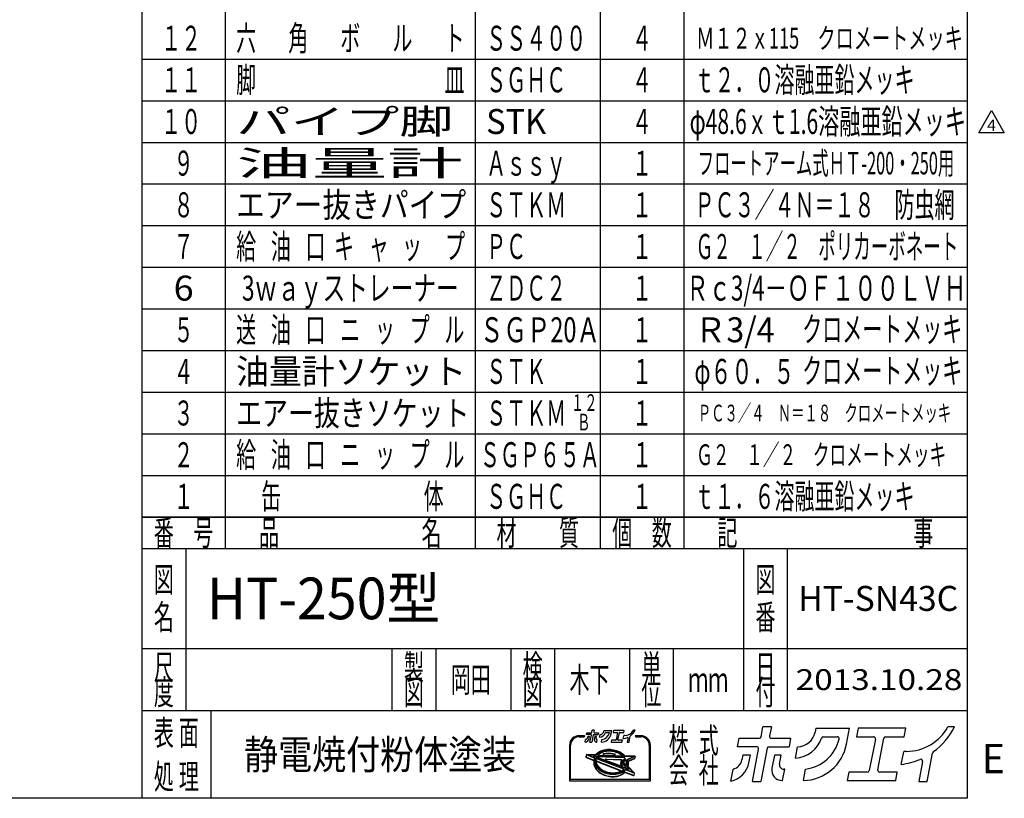
# Model space of a CAD drawing. Units: millimetres. Extents: x -3880 to 4033, y -2800 to 2778.
# Drawn here: x 1670 to 4033, y -2800 to -931 of the extents above; entities that cross this region are included whole.
import ezdxf
from ezdxf.enums import TextEntityAlignment as Align

# ---------------------------------------------------------------- set-up
doc = ezdxf.new("R2010")
doc.units = ezdxf.units.MM
doc.header["$LTSCALE"] = 5
doc.layers.add('ZUWAKU', color=7, linetype='Continuous')
doc.styles.add('dcStyle0', font='txt.shx', dxfattribs={"width": 0.666667, "bigfont": 'bigfont'})

# ---------------------------------------------------------------- blocks, each defined once
blk = doc.blocks.new('DC_GROUP_HT-250型_28')
at = {"layer": 'ZUWAKU', "color": 190, "linetype": 'Continuous', "lineweight": 25}
for p, q in [((3971.4, -1201.8), (4002.1, -1148.6)), ((4002.1, -1148.6), (4032.8, -1201.8)), ((4032.8, -1201.8), (3971.4, -1201.8))]:
    blk.add_line(p, q, dxfattribs=at)
at = {"layer": 'ZUWAKU', "color": 190, "style": 'dcStyle0', "width": 0.933333}
blk.add_text('4', height=26.7, dxfattribs=at).set_placement((3991.4, -1197.4), (4012.8, -1197.4), align=Align.FIT)

msp = doc.modelspace()

# ---------------------------------------------------------------- linework, layer by layer
at = {"layer": 'ZUWAKU', "color": 5, "linetype": 'Continuous', "lineweight": 25}
for p, q in [((3943.33, 2778.33), (3943.33, -2800)), ((3943.33, -2800), (-3880, -2800))]:
    msp.add_line(p, q, dxfattribs=at)
at = {"layer": 'ZUWAKU', "color": 4, "linetype": 'Continuous', "lineweight": 25}
for p, q in [((1963.33, -325), (1963.33, -2125)), ((2163.33, -325), (2163.33, -2200)), ((2763.33, -325), (2763.33, -2200)), ((3063.33, -325), (3063.33, -2200)), ((3263.33, -325), (3263.33, -2200)), ((1963.33, -1025), (3943.33, -1025)), ((1963.33, -1125), (3943.33, -1125)), ((1963.33, -1125), (3943.33, -1125)), ((1963.33, -1225), (3943.33, -1225)), ((1963.33, -1325), (3943.33, -1325)), ((1963.33, -1425), (3943.33, -1425)), ((1963.33, -1525), (3943.33, -1525)), ((1963.33, -1625), (3943.33, -1625)), ((1963.33, -1725), (3943.33, -1725)), ((1963.33, -1825), (3943.33, -1825)), ((1963.33, -1925), (3943.33, -1925)), ((1963.33, -2025), (3943.33, -2025)), ((1963.33, -2125), (3943.33, -2125)), ((2068.33, -2200), (2068.33, -2590)), ((3407.08, -2200), (3407.08, -2590)), ((3512.08, -2200), (3512.08, -2590)), ((1963.33, -2440), (3943.33, -2440)), ((2563.33, -2440), (2563.33, -2590)), ((2668.33, -2440), (2668.33, -2590)), ((2848.33, -2440), (2848.33, -2590)), ((2953.33, -2440), (2953.33, -2800)), ((3133.33, -2440), (3133.33, -2590)), ((3238.33, -2440), (3238.33, -2590)), ((3943.33, -2590), (1963.33, -2590)), ((2128.33, -2590), (2128.33, -2800)), ((3024.6, -2649.63), (3012.24, -2649.63)), ((3012.24, -2652.23), (3024.6, -2652.23)), ((3160.62, -2649.63), (3148.26, -2649.63)), ((3148.26, -2652.23), (3160.62, -2652.23)), ((2989.46, -2672.41), (2989.46, -2757.66)), ((2992.06, -2755.06), (2992.06, -2672.41)), ((3052.98, -2694.76), (3054.5, -2693.03)), ((3054.5, -2693.03), (3056.62, -2691.08)), ((3057.45, -2692.08), (3055.44, -2693.94)), ((3056.62, -2691.08), (3058.98, -2689.31)), ((3059.71, -2690.38), (3057.45, -2692.08)), ((3059.49, -2693.42), (3057.6, -2695.16)), ((3058.98, -2689.31), (3061.56, -2687.72)), ((3061.6, -2691.83), (3059.49, -2693.42)), ((3062.19, -2688.86), (3059.71, -2690.38)), ((3061.56, -2687.72), (3064.34, -2686.32)), ((3063.92, -2690.4), (3061.6, -2691.83)), ((3064.87, -2687.51), (3062.19, -2688.86)), ((3066.43, -2689.14), (3063.92, -2690.4)), ((3064.34, -2686.32), (3067.3, -2685.13)), ((3067.74, -2686.35), (3064.87, -2687.51)), ((3069.12, -2688.06), (3066.43, -2689.14)), ((3067.3, -2685.13), (3070.43, -2684.14)), ((3070.77, -2685.4), (3067.74, -2686.35)), ((3071.95, -2687.16), (3069.12, -2688.06)), ((3070.43, -2684.14), (3073.69, -2683.37)), ((3073.94, -2684.65), (3070.77, -2685.4)), ((3073.67, -2692.85), (3071.77, -2693.3)), ((3074.92, -2686.46), (3071.95, -2687.16)), ((3076.75, -2692.35), (3073.67, -2692.85)), ((3073.69, -2683.37), (3077.06, -2682.83)), ((3077.23, -2684.12), (3073.94, -2684.65)), ((3077.99, -2685.97), (3074.92, -2686.46)), ((3079.9, -2692.06), (3076.75, -2692.35)), ((3077.06, -2682.83), (3080.52, -2682.5)), ((3080.6, -2683.8), (3077.23, -2684.12)), ((3081.15, -2685.67), (3077.99, -2685.97)), ((3083.12, -2691.97), (3079.9, -2692.06)), ((3080.52, -2682.5), (3084.05, -2682.41)), ((3084.04, -2683.71), (3080.6, -2683.8)), ((3084.36, -2685.58), (3081.15, -2685.67)), ((3086.37, -2692.09), (3083.12, -2691.97)), ((3087.52, -2683.84), (3084.04, -2683.71)), ((3084.05, -2682.41), (3087.6, -2682.54)), ((3087.61, -2685.7), (3084.36, -2685.58)), ((3089.63, -2692.42), (3086.37, -2692.09)), ((3091, -2684.18), (3087.52, -2683.84)), ((3087.6, -2682.54), (3091.17, -2682.89)), ((3090.88, -2686.03), (3087.61, -2685.7)), ((3092.88, -2692.94), (3089.63, -2692.42)), ((3094.13, -2686.56), (3090.88, -2686.03)), ((3094.48, -2684.75), (3091, -2684.18)), ((3091.17, -2682.89), (3094.73, -2683.47)), ((3096.09, -2693.67), (3092.88, -2692.94)), ((3097.34, -2687.28), (3094.13, -2686.56)), ((3097.91, -2685.53), (3094.48, -2684.75)), ((3094.73, -2683.47), (3098.23, -2684.27)), ((3097.76, -2694.16), (3096.09, -2693.67)), ((3100.48, -2688.2), (3097.34, -2687.28)), ((3101.27, -2686.51), (3097.91, -2685.53)), ((3098.23, -2684.27), (3101.68, -2685.27)), ((3103.54, -2689.31), (3100.48, -2688.2)), ((3104.54, -2687.7), (3101.27, -2686.51)), ((3101.68, -2685.27), (3105.02, -2686.49)), ((3106.49, -2690.6), (3103.54, -2689.31)), ((3107.7, -2689.07), (3104.54, -2687.7)), ((3105.02, -2686.49), (3108.25, -2687.89)), ((3109.31, -2692.05), (3106.49, -2690.6)), ((3110.71, -2690.63), (3107.7, -2689.07)), ((3108.25, -2687.89), (3111.34, -2689.49)), ((3111.97, -2693.67), (3109.31, -2692.05)), ((3113.55, -2692.35), (3110.71, -2690.63)), ((3111.34, -2689.49), (3114.27, -2691.26)), ((3114.46, -2695.42), (3111.97, -2693.67)), ((3116.21, -2694.23), (3113.55, -2692.35)), ((3114.27, -2691.26), (3117, -2693.19)), ((3117, -2693.19), (3119.53, -2695.28)), ((3180.8, -2672.41), (3180.8, -2755.06)), ((3183.4, -2757.66), (3183.4, -2672.41)), ((3029.75, -2695.56), (3028.79, -2700.51)), ((3029.6, -2701.98), (3047.59, -2708.88)), ((3031.08, -2694.51), (3051.96, -2695.2)), ((3050, -2702.84), (3034.65, -2696.94)), ((3034.85, -2695.94), (3053.25, -2696.55)), ((3050.93, -2700.41), (3047.14, -2698.95)), ((3047.14, -2698.95), (3051.63, -2699.1)), ((3047.86, -2713.92), (3047.84, -2716.43)), ((3047.84, -2716.43), (3048.12, -2718.96)), ((3048.18, -2711.45), (3047.86, -2713.92)), ((3048.18, -2711.45), (3048.4, -2710.34)), ((3049.1, -2707.53), (3049.08, -2710.04)), ((3049.08, -2710.04), (3049.36, -2712.57)), ((3049.42, -2705.06), (3049.1, -2707.53)), ((3049.36, -2712.57), (3049.95, -2715.1)), ((3050, -2702.84), (3049.42, -2705.06)), ((3049.95, -2715.1), (3050.83, -2717.61)), ((3050.97, -2700.31), (3050.93, -2700.41)), ((3051.63, -2699.1), (3050.97, -2700.31)), ((3051.68, -2707.86), (3051.66, -2710.21)), ((3051.66, -2710.21), (3051.92, -2712.58)), ((3051.98, -2705.55), (3051.68, -2707.86)), ((3051.92, -2712.58), (3052.47, -2714.95)), ((3052.44, -2703.77), (3051.98, -2705.55)), ((3120.77, -2730), (3052.44, -2703.77)), ((3052.47, -2714.95), (3053.3, -2717.3)), ((3053.67, -2695.94), (3053.25, -2696.55)), ((3053.3, -2717.3), (3054.4, -2719.62)), ((3053.43, -2701.11), (3053.34, -2701.33)), ((3122.53, -2727.89), (3053.34, -2701.33)), ((3054.47, -2699.19), (3053.43, -2701.11)), ((3053.43, -2713.3), (3053.72, -2714.59)), ((3055.44, -2693.94), (3053.67, -2695.94)), ((3053.72, -2714.59), (3054.5, -2716.81)), ((3054.47, -2699.19), (3120.66, -2701.39)), ((3054.5, -2716.81), (3055.55, -2719)), ((3055.16, -2711.79), (3110.46, -2733.01)), ((3057.6, -2695.16), (3056.29, -2696.65)), ((3056.29, -2696.65), (3118.19, -2698.7)), ((3072.03, -2695.87), (3097.35, -2696.71)), ((3115.33, -2723.73), (3076.67, -2708.89)), ((3077.18, -2706.38), (3112.83, -2707.56)), ((3112.83, -2711.59), (3111.88, -2716.44)), ((3116.75, -2697.31), (3114.46, -2695.42)), ((3114.82, -2714.18), (3124.75, -2724.11)), ((3123.78, -2706.16), (3115.56, -2709.98)), ((3118.66, -2696.25), (3116.21, -2694.23)), ((3124.88, -2708.52), (3116.66, -2712.34)), ((3116.66, -2712.34), (3125.71, -2721.39)), ((3118.19, -2698.7), (3116.75, -2697.31)), ((3120.89, -2698.4), (3118.66, -2696.25)), ((3119.53, -2695.28), (3121.5, -2697.17)), ((3122.31, -2703.63), (3120.66, -2701.39)), ((3121.25, -2698.8), (3120.89, -2698.4)), ((3121.25, -2698.8), (3141.99, -2699.49)), ((3123.67, -2705.89), (3122.31, -2703.63)), ((3122.36, -2697.54), (3145.54, -2698.31)), ((3123.79, -2706.14), (3123.67, -2705.89)), ((3125.59, -2710.56), (3124.88, -2708.52)), ((3126.14, -2712.93), (3125.59, -2710.56)), ((3126.41, -2715.3), (3126.14, -2712.93)), ((3126.39, -2717.65), (3126.41, -2715.3)), ((3142.19, -2700.48), (3127.05, -2707.51)), ((3127.23, -2707.9), (3127.05, -2707.51)), ((3128.11, -2710.41), (3127.23, -2707.9)), ((3128.7, -2712.94), (3128.11, -2710.41)), ((3128.98, -2715.47), (3128.7, -2712.94)), ((3128.96, -2717.98), (3128.98, -2715.47)), ((3130.01, -2712.93), (3130.29, -2715.41)), ((3130.29, -2715.41), (3130.27, -2718.07)), ((3145.25, -2704.88), (3130.75, -2711.61)), ((3146.77, -2699.86), (3145.98, -2703.95)), ((3048.12, -2718.96), (3048.71, -2721.49)), ((3048.71, -2721.49), (3049.59, -2724)), ((3049.59, -2724), (3050.77, -2726.48)), ((3050.77, -2726.48), (3052.22, -2728.9)), ((3050.83, -2717.61), (3052.01, -2720.09)), ((3052.01, -2720.09), (3053.46, -2722.51)), ((3052.22, -2728.9), (3053.95, -2731.25)), ((3053.46, -2722.51), (3055.19, -2724.86)), ((3053.95, -2731.25), (3055.93, -2733.5)), ((3054.4, -2719.62), (3055.76, -2721.88)), ((3055.19, -2724.86), (3057.18, -2727.12)), ((3055.55, -2719), (3056.84, -2721.16)), ((3055.76, -2721.88), (3057.37, -2724.08)), ((3055.93, -2733.5), (3058.16, -2735.65)), ((3056.84, -2721.16), (3058.39, -2723.26)), ((3057.18, -2727.12), (3059.4, -2729.26)), ((3057.37, -2724.08), (3059.23, -2726.19)), ((3058.16, -2735.65), (3060.61, -2737.67)), ((3058.39, -2723.26), (3060.17, -2725.29)), ((3059.23, -2726.19), (3061.31, -2728.2)), ((3059.4, -2729.26), (3061.85, -2731.28)), ((3060.17, -2725.29), (3062.18, -2727.22)), ((3060.61, -2737.67), (3063.27, -2739.55)), ((3061.31, -2728.2), (3063.61, -2730.09)), ((3061.85, -2731.28), (3064.51, -2733.16)), ((3062.18, -2727.22), (3064.4, -2729.05)), ((3063.27, -2739.55), (3066.12, -2741.27)), ((3063.61, -2730.09), (3066.1, -2731.84)), ((3064.4, -2729.05), (3066.81, -2730.76)), ((3064.51, -2733.16), (3067.36, -2734.89)), ((3066.1, -2731.84), (3068.76, -2733.46)), ((3066.81, -2730.76), (3069.39, -2732.32)), ((3067.36, -2734.89), (3070.37, -2736.44)), ((3068.76, -2733.46), (3071.57, -2734.91)), ((3069.39, -2732.32), (3072.13, -2733.74)), ((3070.37, -2736.44), (3073.52, -2737.82)), ((3071.57, -2734.91), (3074.52, -2736.2)), ((3072.13, -2733.74), (3075.01, -2734.99)), ((3073.52, -2737.82), (3076.79, -2739)), ((3074.52, -2736.2), (3077.58, -2737.31)), ((3075.01, -2734.99), (3077.99, -2736.07)), ((3076.79, -2739), (3080.16, -2739.99)), ((3077.58, -2737.31), (3080.73, -2738.23)), ((3077.99, -2736.07), (3081.06, -2736.97)), ((3080.16, -2739.99), (3083.59, -2740.76)), ((3080.73, -2738.23), (3083.94, -2738.96)), ((3081.06, -2736.97), (3084.19, -2737.68)), ((3083.59, -2740.76), (3087.06, -2741.33)), ((3083.94, -2738.96), (3087.19, -2739.48)), ((3084.19, -2737.68), (3087.36, -2738.19)), ((3087.19, -2739.48), (3090.45, -2739.81)), ((3087.36, -2738.19), (3090.54, -2738.51)), ((3090.45, -2739.81), (3093.7, -2739.93)), ((3090.54, -2738.51), (3093.71, -2738.63)), ((3093.7, -2739.93), (3096.92, -2739.84)), ((3093.71, -2738.63), (3096.84, -2738.54)), ((3096.84, -2738.54), (3099.91, -2738.25)), ((3096.92, -2739.84), (3100.08, -2739.55)), ((3099.91, -2738.25), (3102.89, -2737.77)), ((3100.08, -2739.55), (3103.15, -2739.05)), ((3100.84, -2741.39), (3104.12, -2740.86)), ((3102.89, -2737.77), (3105.77, -2737.09)), ((3103.15, -2739.05), (3106.11, -2738.35)), ((3104.12, -2740.86), (3107.29, -2740.11)), ((3105.77, -2737.09), (3108.51, -2736.23)), ((3106.11, -2738.35), (3108.95, -2737.46)), ((3107.29, -2740.11), (3110.32, -2739.16)), ((3110.48, -2735.44), (3108.51, -2736.23)), ((3108.95, -2737.46), (3111.63, -2736.38)), ((3110.32, -2739.16), (3113.19, -2738)), ((3111.63, -2736.38), (3114.14, -2735.11)), ((3112.96, -2719.95), (3115.89, -2722.88)), ((3113.19, -2738), (3115.87, -2736.66)), ((3114.14, -2735.11), (3116.46, -2733.68)), ((3115.87, -2736.66), (3118.36, -2735.13)), ((3116.46, -2733.68), (3118.57, -2732.09)), ((3117.11, -2741.52), (3119.37, -2739.82)), ((3118.36, -2735.13), (3120.61, -2733.43)), ((3118.57, -2732.09), (3120.46, -2730.36)), ((3119.37, -2739.82), (3121.37, -2737.98)), ((3120.46, -2730.36), (3120.77, -2730)), ((3120.61, -2733.43), (3122.63, -2731.57)), ((3122.53, -2727.89), (3123.5, -2726.49)), ((3122.63, -2731.57), (3123.19, -2730.93)), ((3122.72, -2737.72), (3142.53, -2745.32)), ((3140.48, -2737.57), (3123.19, -2730.93)), ((3123.5, -2726.49), (3124.64, -2724.4)), ((3124.64, -2724.4), (3124.75, -2724.11)), ((3124.92, -2728.81), (3125.88, -2727.44)), ((3129.98, -2730.75), (3124.92, -2728.81)), ((3125.71, -2721.39), (3126.09, -2719.96)), ((3125.88, -2727.44), (3126.65, -2726.01)), ((3126.09, -2719.96), (3126.39, -2717.65)), ((3126.65, -2726.01), (3130.54, -2729.9)), ((3127.78, -2723.46), (3128.02, -2722.87)), ((3127.78, -2723.46), (3141.04, -2736.71)), ((3128.02, -2722.87), (3128.64, -2720.45)), ((3128.64, -2720.45), (3128.96, -2717.98)), ((3129.93, -2720.62), (3129.55, -2722.58)), ((3129.91, -2723.75), (3144.8, -2738.64)), ((3130.27, -2718.07), (3129.93, -2720.62)), ((3144.27, -2744.36), (3145.16, -2739.81)), ((2989.46, -2757.66), (3183.4, -2757.66)), ((3180.8, -2755.06), (2992.06, -2755.06)), ((3066.12, -2741.27), (3069.13, -2742.83)), ((3069.13, -2742.83), (3072.28, -2744.2)), ((3072.28, -2744.2), (3075.55, -2745.39)), ((3075.55, -2745.39), (3078.92, -2746.37)), ((3078.92, -2746.37), (3082.35, -2747.15)), ((3082.35, -2747.15), (3085.82, -2747.72)), ((3085.82, -2747.72), (3089.31, -2748.06)), ((3087.06, -2741.33), (3090.55, -2741.67)), ((3089.31, -2748.06), (3092.78, -2748.19)), ((3090.55, -2741.67), (3094.03, -2741.8)), ((3092.78, -2748.19), (3096.22, -2748.1)), ((3094.03, -2741.8), (3097.46, -2741.71)), ((3096.22, -2748.1), (3099.6, -2747.78)), ((3097.46, -2741.71), (3100.84, -2741.39)), ((3099.6, -2747.78), (3102.88, -2747.25)), ((3102.88, -2747.25), (3106.05, -2746.5)), ((3106.05, -2746.5), (3109.08, -2745.55)), ((3109.08, -2745.55), (3111.95, -2744.39)), ((3111.95, -2744.39), (3114.63, -2743.05)), ((3114.63, -2743.05), (3117.11, -2741.52))]:
    msp.add_line(p, q, dxfattribs=at)
at = {"layer": 'ZUWAKU', "color": 3, "linetype": 'Continuous', "lineweight": 25}
for p, q in [((1963.33, -2125), (1963.33, -2800)), ((3943.33, -2125), (1963.33, -2125)), ((1963.33, -2200), (3943.33, -2200))]:
    msp.add_line(p, q, dxfattribs=at)
at = {"layer": 'ZUWAKU', "color": 7, "linetype": 'Continuous', "lineweight": 25}
for p, q in [((3030.45, -2646.96), (3031.33, -2642.46)), ((3031.33, -2642.46), (3042.03, -2642.46)), ((3043.07, -2641.6), (3044.11, -2636.26)), ((3048.59, -2636.26), (3044.11, -2636.26)), ((3048.59, -2636.26), (3047.63, -2641.2)), ((3048.66, -2642.46), (3058.96, -2642.46)), ((3058.96, -2642.46), (3058.08, -2646.96)), ((3072.47, -2637.08), (3072.07, -2639.13)), ((3072.47, -2637.08), (3090.59, -2637.08)), ((3076.53, -2641.59), (3083.95, -2641.59)), ((3088.93, -2645.6), (3090.59, -2637.08)), ((3095.2, -2637.08), (3094.33, -2641.59)), ((3094.33, -2641.59), (3103.38, -2641.59)), ((3120.76, -2637.08), (3095.2, -2637.08)), ((3104.42, -2642.84), (3101.13, -2659.79)), ((3105.68, -2659.39), (3108.98, -2642.44)), ((3110.01, -2641.59), (3119.89, -2641.59)), ((3119.89, -2641.59), (3120.76, -2637.08)), ((3146.88, -2636.26), (3143.47, -2636.26)), ((3026.85, -2665.5), (3028.09, -2659.14)), ((3040.75, -2646.96), (3030.45, -2646.96)), ((3033.28, -2651.55), (3032.8, -2654.03)), ((3037.35, -2651.55), (3033.28, -2651.55)), ((3036.56, -2655.6), (3037.35, -2651.55)), ((3038.41, -2665.56), (3041.78, -2648.22)), ((3038.41, -2665.56), (3042.89, -2665.56)), ((3046.34, -2647.81), (3042.89, -2665.56)), ((3047.38, -2646.96), (3058.08, -2646.96)), ((3050.23, -2651.55), (3048.87, -2658.53)), ((3053.88, -2651.55), (3050.23, -2651.55)), ((3052.97, -2656.26), (3053.88, -2651.55)), ((3054.33, -2665.15), (3054.55, -2665.15)), ((3054.55, -2665.15), (3055.74, -2658.99)), ((3055.74, -2658.99), (3055.22, -2658.99)), ((3061.5, -2653.13), (3062.69, -2647)), ((3065.78, -2665.14), (3066.98, -2658.97)), ((3090.21, -2660.65), (3089.34, -2665.15)), ((3089.34, -2665.15), (3115.31, -2665.15)), ((3100.09, -2660.65), (3090.21, -2660.65)), ((3116.18, -2660.65), (3106.72, -2660.65)), ((3115.31, -2665.15), (3116.18, -2660.65)), ((3118.31, -2656.43), (3119.63, -2649.63)), ((3121.04, -2649.48), (3119.81, -2649.48)), ((3129.76, -2654.97), (3127.7, -2665.56)), ((3127.7, -2665.56), (3132.18, -2665.56)), ((3132.18, -2665.56), (3135.1, -2650.52))]:
    msp.add_line(p, q, dxfattribs=at)
at = {"layer": 'ZUWAKU', "color": 2, "linetype": 'Continuous', "lineweight": 25}
for p, q in [((3449.05, -2652.1), (3453.7, -2628.19)), ((3473.72, -2628.19), (3453.7, -2628.19)), ((3473.72, -2628.19), (3469.43, -2650.3)), ((3580.54, -2631.89), (3578.77, -2641.02)), ((3580.54, -2631.89), (3661.58, -2631.89)), ((3654.18, -2669.97), (3661.58, -2631.89)), ((3682.22, -2631.89), (3678.31, -2652.02)), ((3796.54, -2631.89), (3682.22, -2631.89)), ((3792.62, -2652.02), (3796.54, -2631.89)), ((3913.33, -2628.19), (3898.08, -2628.19)), ((3392.63, -2676.06), (3396.54, -2655.92)), ((3396.54, -2655.92), (3444.41, -2655.92)), ((3474.06, -2655.92), (3520.1, -2655.92)), ((3520.1, -2655.92), (3516.19, -2676.06)), ((3598.7, -2652.02), (3631.91, -2652.02)), ((3678.31, -2652.02), (3718.8, -2652.02)), ((3723.43, -2657.64), (3708.7, -2733.44)), ((3729.08, -2731.64), (3743.81, -2655.84)), ((3748.45, -2652.02), (3792.62, -2652.02)), ((3438.66, -2676.06), (3392.63, -2676.06)), ((3428.22, -2759.25), (3443.3, -2681.68)), ((3463.68, -2679.88), (3448.25, -2759.25)), ((3468.31, -2676.06), (3516.19, -2676.06)), ((3531.47, -2703.63), (3536.79, -2676.25)), ((3785.57, -2718.43), (3791.48, -2688.01)), ((3797.77, -2687.35), (3792.29, -2687.35)), ((3847.58, -2759.25), (3860.65, -2691.98)), ((3405.27, -2696.59), (3403.12, -2707.69)), ((3423.45, -2696.59), (3405.27, -2696.59)), ((3419.94, -2714.68), (3423.45, -2696.59)), ((3481.07, -2696.59), (3475.01, -2727.8)), ((3497.4, -2696.59), (3481.07, -2696.59)), ((3493.31, -2717.64), (3497.4, -2696.59)), ((3836.76, -2711.87), (3827.55, -2759.25)), ((3376.51, -2758.97), (3382.04, -2730.54)), ((3500.37, -2757.4), (3505.72, -2729.87)), ((3505.72, -2729.87), (3503.39, -2729.87)), ((3550.6, -2757.37), (3555.97, -2729.77)), ((3659.89, -2737.26), (3655.98, -2757.4)), ((3704.07, -2737.26), (3659.89, -2737.26)), ((3776.05, -2737.26), (3733.71, -2737.26)), ((3772.14, -2757.4), (3776.05, -2737.26)), ((3428.22, -2759.25), (3448.25, -2759.25)), ((3499.41, -2757.4), (3500.37, -2757.4)), ((3655.98, -2757.4), (3772.14, -2757.4)), ((3827.55, -2759.25), (3847.58, -2759.25))]:
    msp.add_line(p, q, dxfattribs=at)
at = {"layer": 'ZUWAKU', "color": 6, "linetype": 'Continuous', "lineweight": 25}
for p, q in [((3054.97, -2693.49), (3052.86, -2695.88)), ((3057.04, -2691.58), (3054.97, -2693.49)), ((3059.34, -2689.85), (3057.04, -2691.58)), ((3061.87, -2688.29), (3059.34, -2689.85)), ((3059.91, -2693.92), (3061.97, -2692.37)), ((3064.61, -2686.91), (3061.87, -2688.29)), ((3061.97, -2692.37), (3064.24, -2690.97)), ((3064.24, -2690.97), (3066.7, -2689.73)), ((3067.52, -2685.74), (3064.61, -2686.91)), ((3066.7, -2689.73), (3069.34, -2688.67)), ((3070.6, -2684.77), (3067.52, -2685.74)), ((3069.34, -2688.67), (3072.12, -2687.79)), ((3073.82, -2684.01), (3070.6, -2684.77)), ((3071.62, -2692.67), (3073.55, -2692.21)), ((3072.12, -2687.79), (3075.04, -2687.1)), ((3073.55, -2692.21), (3076.66, -2691.71)), ((3077.14, -2683.47), (3073.82, -2684.01)), ((3075.04, -2687.1), (3078.07, -2686.61)), ((3076.66, -2691.71), (3079.86, -2691.41)), ((3080.56, -2683.15), (3077.14, -2683.47)), ((3078.07, -2686.61), (3081.18, -2686.32)), ((3079.86, -2691.41), (3083.12, -2691.32)), ((3084.04, -2683.06), (3080.56, -2683.15)), ((3081.18, -2686.32), (3084.36, -2686.24)), ((3083.12, -2691.32), (3086.42, -2691.44)), ((3087.56, -2683.19), (3084.04, -2683.06)), ((3084.36, -2686.24), (3087.57, -2686.35)), ((3086.42, -2691.44), (3089.72, -2691.77)), ((3091.09, -2683.54), (3087.56, -2683.19)), ((3087.57, -2686.35), (3090.79, -2686.67)), ((3089.72, -2691.77), (3093.01, -2692.3)), ((3090.79, -2686.67), (3094, -2687.19)), ((3094.6, -2684.11), (3091.09, -2683.54)), ((3093.01, -2692.3), (3096.26, -2693.04)), ((3094, -2687.19), (3097.17, -2687.91)), ((3098.07, -2684.9), (3094.6, -2684.11)), ((3096.26, -2693.04), (3097.94, -2693.53)), ((3097.17, -2687.91), (3100.28, -2688.82)), ((3101.47, -2685.89), (3098.07, -2684.9)), ((3100.28, -2688.82), (3103.3, -2689.92)), ((3104.78, -2687.09), (3101.47, -2685.89)), ((3103.3, -2689.92), (3106.21, -2691.19)), ((3107.97, -2688.48), (3104.78, -2687.09)), ((3106.21, -2691.19), (3108.99, -2692.62)), ((3111.02, -2690.06), (3107.97, -2688.48)), ((3108.99, -2692.62), (3111.61, -2694.21)), ((3113.91, -2691.81), (3111.02, -2690.06)), ((3116.61, -2693.71), (3113.91, -2691.81)), ((3119.1, -2695.76), (3116.61, -2693.71)), ((3030.39, -2695.69), (3029.43, -2700.64)), ((3029.84, -2701.37), (3047.82, -2708.27)), ((3052.86, -2695.88), (3031.05, -2695.16)), ((3049.22, -2703.24), (3034.42, -2697.55)), ((3048.45, -2707.48), (3048.43, -2710.07)), ((3048.43, -2710.07), (3048.72, -2712.68)), ((3048.78, -2704.93), (3048.45, -2707.48)), ((3048.51, -2713.96), (3048.49, -2716.39)), ((3048.49, -2716.39), (3048.77, -2718.85)), ((3048.7, -2712.49), (3048.51, -2713.96)), ((3048.72, -2712.68), (3049.32, -2715.28)), ((3049.22, -2703.24), (3048.78, -2704.93)), ((3049.32, -2715.28), (3050.23, -2717.86)), ((3050.02, -2699.54), (3050.78, -2699.84)), ((3050.92, -2699.58), (3050.02, -2699.54)), ((3050.78, -2699.84), (3050.92, -2699.58)), ((3052.33, -2707.91), (3052.31, -2710.18)), ((3052.31, -2710.18), (3052.57, -2712.47)), ((3052.62, -2705.68), (3052.33, -2707.91)), ((3052.57, -2712.47), (3053.1, -2714.77)), ((3052.89, -2704.64), (3052.62, -2705.68)), ((3119.61, -2730.25), (3052.89, -2704.64)), ((3053.1, -2714.77), (3053.9, -2717.05)), ((3053.9, -2717.05), (3054.97, -2719.31)), ((3054.24, -2700.98), (3054.85, -2699.86)), ((3122.29, -2727.1), (3054.24, -2700.98)), ((3054.85, -2699.86), (3120.32, -2702.03)), ((3055.39, -2711.18), (3110.69, -2732.41)), ((3057.69, -2696.04), (3058.07, -2695.61)), ((3057.69, -2696.04), (3116.52, -2698)), ((3058.07, -2695.61), (3059.91, -2693.92)), ((3077.2, -2705.73), (3112.85, -2706.91)), ((3111.61, -2694.21), (3114.06, -2695.94)), ((3113.47, -2711.72), (3112.52, -2716.56)), ((3114.06, -2695.94), (3116.32, -2697.8)), ((3114.36, -2714.64), (3124.05, -2724.12)), ((3122.89, -2705.86), (3115.29, -2709.39)), ((3116.32, -2697.8), (3116.52, -2698)), ((3124.5, -2709.42), (3117.78, -2712.54)), ((3125.37, -2720.13), (3117.78, -2712.54)), ((3121.59, -2698.16), (3119.1, -2695.76)), ((3120.32, -2702.03), (3121.76, -2703.99)), ((3121.59, -2698.16), (3145.52, -2698.96)), ((3121.76, -2703.99), (3122.89, -2705.86)), ((3124.5, -2709.42), (3124.97, -2710.74)), ((3124.97, -2710.74), (3125.5, -2713.04)), ((3125.5, -2713.04), (3125.76, -2715.33)), ((3125.76, -2715.33), (3125.74, -2717.6)), ((3127.9, -2707.84), (3142.47, -2701.07)), ((3128.74, -2710.23), (3127.9, -2707.84)), ((3129.34, -2712.83), (3128.74, -2710.23)), ((3129.64, -2715.44), (3129.34, -2712.83)), ((3129.62, -2718.03), (3129.64, -2715.44)), ((3144.97, -2704.29), (3130.48, -2711.02)), ((3146.13, -2699.73), (3145.34, -2703.82)), ((3048.77, -2718.85), (3049.33, -2721.31)), ((3049.33, -2721.31), (3050.2, -2723.76)), ((3050.2, -2723.76), (3051.34, -2726.17)), ((3050.23, -2717.86), (3051.43, -2720.4)), ((3051.34, -2726.17), (3052.76, -2728.54)), ((3051.43, -2720.4), (3052.92, -2722.87)), ((3052.76, -2728.54), (3054.46, -2730.84)), ((3052.92, -2722.87), (3054.68, -2725.27)), ((3054.46, -2730.84), (3056.4, -2733.05)), ((3054.68, -2725.27), (3056.7, -2727.57)), ((3054.97, -2719.31), (3056.3, -2721.52)), ((3056.3, -2721.52), (3057.88, -2723.67)), ((3056.4, -2733.05), (3058.59, -2735.16)), ((3056.7, -2727.57), (3058.97, -2729.75)), ((3057.88, -2723.67), (3059.7, -2725.74)), ((3058.59, -2735.16), (3061.01, -2737.15)), ((3058.97, -2729.75), (3061.46, -2731.8)), ((3059.7, -2725.74), (3061.75, -2727.71)), ((3061.01, -2737.15), (3063.63, -2739.01)), ((3061.46, -2731.8), (3064.16, -2733.71)), ((3061.75, -2727.71), (3064, -2729.57)), ((3063.63, -2739.01), (3066.44, -2740.71)), ((3064, -2729.57), (3066.45, -2731.3)), ((3064.16, -2733.71), (3067.04, -2735.45)), ((3066.44, -2740.71), (3069.41, -2742.24)), ((3066.45, -2731.3), (3069.08, -2732.89)), ((3067.04, -2735.45), (3070.09, -2737.03)), ((3069.08, -2732.89), (3071.85, -2734.32)), ((3070.09, -2737.03), (3073.28, -2738.42)), ((3071.85, -2734.32), (3074.76, -2735.59)), ((3073.28, -2738.42), (3076.59, -2739.62)), ((3074.76, -2735.59), (3077.79, -2736.69)), ((3076.59, -2739.62), (3079.99, -2740.62)), ((3077.79, -2736.69), (3080.89, -2737.6)), ((3079.99, -2740.62), (3083.46, -2741.4)), ((3080.89, -2737.6), (3084.06, -2738.32)), ((3084.06, -2738.32), (3087.27, -2738.84)), ((3087.27, -2738.84), (3090.5, -2739.16)), ((3090.5, -2739.16), (3093.71, -2739.28)), ((3093.71, -2739.28), (3096.88, -2739.19)), ((3096.88, -2739.19), (3099.99, -2738.9)), ((3099.99, -2738.9), (3103.02, -2738.41)), ((3103.02, -2738.41), (3105.94, -2737.72)), ((3104.25, -2741.5), (3107.46, -2740.74)), ((3105.94, -2737.72), (3108.73, -2736.84)), ((3107.46, -2740.74), (3110.54, -2739.77)), ((3108.73, -2736.84), (3111.36, -2735.78)), ((3110.54, -2739.77), (3113.46, -2738.6)), ((3111.36, -2735.78), (3113.83, -2734.55)), ((3113.42, -2719.49), (3116.3, -2722.37)), ((3113.46, -2738.6), (3116.19, -2737.23)), ((3113.83, -2734.55), (3116.1, -2733.15)), ((3114.32, -2742.48), (3116.75, -2740.98)), ((3116.1, -2733.15), (3118.16, -2731.59)), ((3116.19, -2737.23), (3118.72, -2735.67)), ((3116.75, -2740.98), (3118.95, -2739.32)), ((3118.16, -2731.59), (3119.61, -2730.25)), ((3118.72, -2735.67), (3121.03, -2733.93)), ((3118.95, -2739.32), (3120.93, -2737.5)), ((3121.03, -2733.93), (3123.1, -2732.03)), ((3122.95, -2726.15), (3122.29, -2727.1)), ((3124.05, -2724.12), (3122.95, -2726.15)), ((3122.95, -2737.11), (3142.76, -2744.72)), ((3123.1, -2732.03), (3123.38, -2731.7)), ((3140.25, -2738.18), (3123.38, -2731.7)), ((3125.45, -2719.83), (3125.37, -2720.13)), ((3125.74, -2717.6), (3125.45, -2719.83)), ((3125.94, -2728.5), (3126.44, -2727.78)), ((3125.94, -2728.5), (3129.64, -2729.92)), ((3126.44, -2727.78), (3126.81, -2727.09)), ((3126.81, -2727.09), (3129.64, -2729.92)), ((3128.54, -2723.3), (3128.64, -2723.07)), ((3144.34, -2739.1), (3128.54, -2723.3)), ((3128.64, -2723.07), (3129.28, -2720.58)), ((3128.91, -2722.45), (3129.29, -2720.52)), ((3129.28, -2720.58), (3129.62, -2718.03)), ((3144.54, -2739.56), (3143.63, -2744.23)), ((3069.41, -2742.24), (3072.52, -2743.6)), ((3072.52, -2743.6), (3075.75, -2744.77)), ((3075.75, -2744.77), (3079.08, -2745.74)), ((3079.08, -2745.74), (3082.47, -2746.51)), ((3082.47, -2746.51), (3085.9, -2747.07)), ((3083.46, -2741.4), (3086.98, -2741.97)), ((3085.9, -2747.07), (3089.35, -2747.41)), ((3086.98, -2741.97), (3090.5, -2742.32)), ((3089.35, -2747.41), (3092.79, -2747.54)), ((3090.5, -2742.32), (3094.02, -2742.45)), ((3092.79, -2747.54), (3096.18, -2747.45)), ((3094.02, -2742.45), (3097.5, -2742.36)), ((3096.18, -2747.45), (3099.51, -2747.14)), ((3097.5, -2742.36), (3100.92, -2742.04)), ((3099.51, -2747.14), (3102.75, -2746.61)), ((3100.92, -2742.04), (3104.25, -2741.5)), ((3102.75, -2746.61), (3105.88, -2745.87)), ((3105.88, -2745.87), (3108.86, -2744.94)), ((3108.86, -2744.94), (3111.68, -2743.8)), ((3111.68, -2743.8), (3114.32, -2742.48))]:
    msp.add_line(p, q, dxfattribs=at)
at = {"layer": 'ZUWAKU', "color": 7, "linetype": 'Continuous', "lineweight": 25}
for centre, radius, start, end in [((3042.03, -2641.4), 1.06, 270, 349), ((3048.66, -2641.4), 1.06, 169, 270), ((3060.46, -2637.27), 15.89, 273.75671, 341.51399), ((3062.52, -2637.27), 9.74, 271.01523, 349), ((3065.22, -2640.99), 24.16, 271.32224, 349), ((3064.28, -2637.83), 21.31, 277.26717, 346.25869), ((3076.53, -2642.64), 1.06, 90, 161.51399), ((3083.95, -2642.64), 1.06, 346.25869, 90), ((3103.38, -2642.64), 1.06, 349, 90), ((3110.01, -2642.64), 1.06, 90, 169), ((3121.04, -2624.04), 25.44, 270, 331.06147), ((3114.07, -2620.12), 36.56, 306.21758, 333.80784), ((3143.47, -2636.44), 0.184, 90, 151.06147), ((3024.21, -2653.19), 12.59, 282.12751, 349), ((3028.27, -2659.18), 0.184, 105.60485, 169), ((3026.49, -2652.81), 6.43, 285.60485, 349), ((3040.75, -2648.02), 1.06, 349, 90), ((3047.38, -2648.02), 1.06, 90, 169), ((3054.33, -2659.59), 5.56, 169, 270), ((3055.22, -2656.7), 2.3, 169, 270), ((3100.09, -2659.59), 1.06, 270, 349), ((3106.72, -2659.59), 1.06, 169, 270), ((3114.07, -2620.12), 36.56, 276.65881, 292.91877), ((3119.81, -2649.67), 0.184, 90, 169), ((3128.72, -2654.77), 1.06, 349, 112.91877), ((3136.54, -2650.8), 1.47, 126.21758, 169)]:
    msp.add_arc(centre, radius, start, end, dxfattribs=at)
at = {"layer": 'ZUWAKU', "color": 2, "linetype": 'Continuous', "lineweight": 25}
for centre, radius, start, end in [((3536.02, -2632.71), 43.55, 271.01523, 349), ((3797.77, -2573.55), 113.8, 270, 331.06147), ((3766.61, -2556.02), 163.51, 306.21758, 333.80784), ((3898.08, -2629.01), 0.824, 90, 151.06147), ((3444.41, -2651.2), 4.72, 270, 349), ((3474.06, -2651.2), 4.72, 169, 270), ((3526.81, -2632.71), 71.08, 273.75671, 341.51399), ((3548.11, -2649.35), 108.05, 271.32224, 349), ((3543.91, -2635.23), 95.31, 277.26717, 346.25869), ((3598.7, -2656.74), 4.72, 90, 161.51399), ((3631.91, -2656.74), 4.72, 346.25869, 90), ((3718.8, -2656.74), 4.72, 349, 90), ((3748.45, -2656.74), 4.72, 90, 169), ((3438.66, -2680.78), 4.72, 349, 90), ((3468.31, -2680.78), 4.72, 90, 169), ((3792.29, -2688.17), 0.824, 90, 169), ((3867.1, -2693.24), 6.57, 126.21758, 169), ((3364.69, -2703.94), 56.29, 282.12751, 349), ((3374.89, -2702.2), 28.76, 285.60485, 349), ((3766.61, -2556.02), 163.51, 276.65881, 292.91877), ((3832.12, -2710.97), 4.72, 349, 112.91877), ((3382.85, -2730.69), 0.824, 105.60485, 169), ((3499.41, -2732.54), 24.86, 169, 270), ((3503.39, -2719.6), 10.27, 169, 270), ((3704.07, -2732.54), 4.72, 270, 349), ((3733.71, -2732.54), 4.72, 169, 270)]:
    msp.add_arc(centre, radius, start, end, dxfattribs=at)
at = {"layer": 'ZUWAKU', "color": 4, "linetype": 'Continuous', "lineweight": 25}
for centre, radius, start, end in [((3012.24, -2672.41), 22.78, 90, 180), ((3012.24, -2672.41), 20.17, 90, 180), ((3024.6, -2650.93), 1.3, 270, 90), ((3148.26, -2650.93), 1.3, 90, 270), ((3160.62, -2672.41), 22.78, 0, 90), ((3160.62, -2672.41), 20.17, 0, 90), ((3072.07, -2694.57), 1.3, 103.25045, 268.1), ((3030.07, -2700.76), 1.3, 169, 249), ((3031.03, -2695.81), 1.3, 88.1, 169), ((3034.84, -2696.46), 0.521, 90, 249), ((3047.12, -2710.1), 1.3, 349, 69), ((3052, -2693.9), 1.3, 268.1, 318.63881), ((3054.69, -2713), 1.3, 69, 193.03208), ((3077.14, -2707.68), 1.3, 88.1, 249), ((3097.39, -2695.41), 1.3, 268.1, 73.68153), ((3115.72, -2717.18), 3.9, 169, 225), ((3112.79, -2708.86), 1.3, 318.08539, 88.1), ((3116.66, -2712.34), 3.9, 138.08539, 169), ((3116.66, -2712.34), 2.6, 115, 225), ((3122.4, -2696.24), 1.3, 226.05902, 268.1), ((3131.3, -2712.79), 1.3, 114.9, 186.40744), ((3141.98, -2700.01), 0.521, 294.9, 88.1), ((3144.7, -2703.7), 1.3, 294.9, 349), ((3145.49, -2699.61), 1.3, 349, 88.1), ((3109.99, -2734.23), 1.3, 291.94098, 69), ((3115.52, -2723.25), 0.521, 249, 45), ((3122.25, -2738.93), 1.3, 69, 132.63976), ((3130.83, -2722.83), 1.3, 169, 225), ((3130.17, -2730.26), 0.521, 249, 45), ((3140.67, -2737.08), 0.521, 249, 45), ((3143.88, -2739.56), 1.3, 349, 45), ((3142.99, -2744.11), 1.3, 249, 349)]:
    msp.add_arc(centre, radius, start, end, dxfattribs=at)
at = {"layer": 'ZUWAKU', "color": 6, "linetype": 'Continuous', "lineweight": 25}
for centre, radius, start, end in [((3072.07, -2694.57), 1.95, 103.25045, 268.1), ((3097.39, -2695.41), 1.95, 268.1, 73.68153), ((3030.07, -2700.76), 0.651, 169, 249), ((3031.03, -2695.81), 0.651, 88.1, 169), ((3034.84, -2696.46), 1.17, 88.1, 249), ((3047.12, -2710.1), 1.95, 47.38929, 69), ((3054.69, -2713), 1.95, 69, 193.03208), ((3077.14, -2707.68), 1.95, 88.1, 249), ((3115.72, -2717.18), 3.25, 169, 225), ((3112.79, -2708.86), 1.95, 318.08539, 88.1), ((3116.66, -2712.34), 3.25, 114.9, 225), ((3122.4, -2696.24), 1.95, 226.05902, 268.1), ((3131.3, -2712.79), 1.95, 114.9, 186.40744), ((3141.98, -2700.01), 1.17, 294.9, 88.1), ((3144.7, -2703.7), 0.651, 294.9, 349), ((3145.49, -2699.61), 0.651, 349, 88.1), ((3109.99, -2734.23), 1.95, 291.94098, 69), ((3115.48, -2723.2), 1.17, 248.95117, 45), ((3122.25, -2738.93), 1.95, 69, 132.63976), ((3130.83, -2722.83), 1.95, 169, 225), ((3140.66, -2737.08), 1.17, 248.95117, 45), ((3143.88, -2739.56), 0.651, 349, 45), ((3142.99, -2744.11), 0.651, 249, 349)]:
    msp.add_arc(centre, radius, start, end, dxfattribs=at)

# ---------------------------------------------------------------- block references
at = {"layer": 'ZUWAKU', "linetype": 'Continuous'}
msp.add_blockref('DC_GROUP_HT-250型_28', (0, 0), dxfattribs=at)

# ---------------------------------------------------------------- texts
at = {"color": 4, "style": 'dcStyle0', "width": 0.988235}
msp.add_text('E', height=70, dxfattribs=at).set_placement((3978.26, -2739.7), (4034.26, -2739.7), align=Align.FIT)
at = {"layer": 'ZUWAKU', "color": 4, "style": 'dcStyle0'}
for s, height, width, p, p2 in [('１２', 60, 1.018182, (2009.33, -1005), (2105.33, -1005)), ('六', 60, 1.12, (2189.33, -1005), (2237.33, -1005)), ('角', 60, 1.12, (2314.33, -1005), (2362.33, -1005)), ('ボ', 60, 1.12, (2439.33, -1005), (2487.33, -1005)), ('ル', 60, 1.12, (2564.33, -1005), (2612.33, -1005)), ('ト', 60, 1.12, (2689.33, -1005), (2737.33, -1005)), ('ＳＳ４００', 60, 0.965517, (2789.33, -1005), (3029.33, -1005)), ('４', 60, 1.12, (3139.33, -1005), (3187.33, -1005)), ('Ｍ１２ｘ115\u3000クロメートメッキ', 50, 0.923711, (3293.33, -1000), (3933.33, -1000)), ('脚', 60, 1.12, (2189.33, -1105), (2237.33, -1105)), ('ｔ２．０溶融亜鉛メッキ', 60, 0.947692, (3289.33, -1105), (3817.33, -1105)), ('１１', 60, 1.018182, (2009.33, -1105), (2105.33, -1105)), ('皿', 60, 1.12, (2689.33, -1105), (2737.33, -1105)), ('ＳＧＨＣ', 60, 0.973913, (2789.33, -1105), (2981.33, -1105)), ('４', 60, 1.12, (3139.33, -1105), (3187.33, -1105)), ('１０', 60, 1.018182, (2009.33, -1205), (2105.33, -1205)), ('パイプ脚', 60, 2.647826, (2189.33, -1205), (2711.33, -1205)), ('STK', 60, 0.933333, (2789.33, -1205), (2933.33, -1205)), ('４', 60, 1.12, (3139.33, -1205), (3187.33, -1205)), ('φ48.6ｘｔ1.6溶融亜鉛メッキ', 60, 0.781313, (3277.69, -1205), (3940.69, -1205)), ('９', 60, 1.12, (2039.33, -1305), (2087.33, -1305)), ('油量計', 60, 3.733333, (2189.33, -1305), (2733.33, -1305)), ('Ａｓｓｙ', 60, 0.973913, (2789.33, -1305), (2981.33, -1305)), ('１', 60, 1.12, (3139.33, -1305), (3187.33, -1305)), ('フロートアーム式ＨＴ-200・250用', 54, 0.666852, (3297.13, -1302), (3912.73, -1302)), ('８', 60, 1.12, (2039.33, -1405), (2087.33, -1405)), ('エアー抜きパイプ', 60, 1.370213, (2189.33, -1405), (2741.33, -1405)), ('ＳＴＫＭ', 60, 0.973913, (2789.33, -1405), (2981.33, -1405)), ('１\u3000', 60, 1.018182, (3139.33, -1405), (3235.33, -1405)), ('ＰＣ３／４Ｎ＝１８\u3000防虫網', 60, 0.945455, (3289.33, -1405), (3913.33, -1405)), ('給', 60, 1.12, (2189.33, -1505), (2237.33, -1505)), ('油', 60, 1.12, (2272.63, -1505), (2320.63, -1505)), ('キ', 60, 1.12, (2424.23, -1505), (2472.23, -1505)), ('プ', 60, 1.12, (2690.83, -1505), (2738.83, -1505)), ('Ｇ２\u3000１／２\u3000ポリカーボネート', 60, 0.825843, (3292.33, -1505), (3922.33, -1505)), ('７', 60, 1.12, (2039.33, -1505), (2087.33, -1505)), ('口', 60, 1.12, (2355.93, -1505), (2403.93, -1505)), ('ャ', 60, 1.12, (2507.53, -1505), (2555.53, -1505)), ('ッ', 60, 1.12, (2587.53, -1505), (2635.53, -1505)), ('ＰＣ', 60, 1.018182, (2789.33, -1505), (2885.33, -1505)), ('１', 60, 1.12, (3139.33, -1505), (3187.33, -1505)), ('6', 60, 0.988235, (2039.33, -1605), (2087.33, -1605)), ('3ｗａｙストレーナー', 60, 1.01676, (2203.33, -1605), (2723.33, -1605)), ('ＺＤＣ２', 60, 0.973913, (2789.33, -1605), (2981.33, -1605)), ('１\u3000', 60, 1.018182, (3139.33, -1605), (3235.33, -1605)), ('Ｒｃ3/4－ＯＦ１００ＬＶＨ', 60, 0.915175, (3269.33, -1605), (3941.33, -1605)), ('５', 60, 1.12, (2039.33, -1705), (2087.33, -1705)), ('送', 60, 1.12, (2189.33, -1705), (2237.33, -1705)), ('油', 60, 1.12, (2272.63, -1705), (2320.63, -1705)), ('口', 60, 1.12, (2355.93, -1705), (2403.93, -1705)), ('ニ', 60, 1.12, (2439.23, -1705), (2487.23, -1705)), ('プ', 60, 1.12, (2605.83, -1705), (2653.83, -1705)), ('ル', 60, 1.12, (2689.13, -1705), (2737.13, -1705)), ('ＳＧＰ20Ａ', 60, 0.924771, (2774.33, -1705), (3062.33, -1705)), ('１\u3000', 60, 1.018182, (3139.33, -1705), (3235.33, -1705)), ('Ｒ3/4', 60, 0.861538, (3289.33, -1705), (3481.33, -1705)), ('クロメートメッキ', 60, 0.953191, (3547.88, -1703.71), (3931.88, -1703.71)), ('ッ', 60, 1.12, (2522.53, -1705), (2570.53, -1705)), ('４', 60, 1.12, (2039.33, -1805), (2087.33, -1805)), ('油量計ソケット', 60, 1.570732, (2189.33, -1805), (2741.33, -1805)), ('ＳＴＫ', 60, 0.988235, (2789.33, -1805), (2933.33, -1805)), ('１\u3000', 60, 1.018182, (3139.33, -1805), (3235.33, -1805)), ('φ６０．５', 60, 0.965517, (3289.33, -1805), (3529.33, -1805)), ('クロメートメッキ', 60, 0.953191, (3547.88, -1803.71), (3931.88, -1803.71)), ('エアー抜きソケット', 60, 1.232704, (2189.33, -1905), (2749.33, -1905)), ('１２', 40, 1.018182, (2992.68, -1869.77), (3056.68, -1869.77)), ('３', 60, 1.12, (2039.33, -1905), (2087.33, -1905)), ('ＳＴＫＭ', 60, 0.973913, (2789.33, -1905), (2981.33, -1905)), ('１\u3000', 60, 1.018182, (3139.33, -1905), (3235.33, -1905)), ('ＰＣ３／４\u3000Ｎ＝１８\u3000クロメートメッキ', 40, 0.941593, (3297.33, -1895), (3905.33, -1895)), ('Ｂ', 40, 1.12, (3007.54, -1916.77), (3039.54, -1916.77)), ('給', 60, 1.12, (2189.33, -2005), (2237.33, -2005)), ('油', 60, 1.12, (2272.63, -2005), (2320.63, -2005)), ('プ', 60, 1.12, (2605.83, -2005), (2653.83, -2005)), ('２', 60, 1.12, (2039.33, -2005), (2087.33, -2005)), ('口', 60, 1.12, (2355.93, -2005), (2403.93, -2005)), ('ニ', 60, 1.12, (2439.23, -2005), (2487.23, -2005)), ('ッ', 60, 1.12, (2522.53, -2005), (2570.53, -2005)), ('ル', 60, 1.12, (2689.13, -2005), (2737.13, -2005)), ('ＳＧＰ６５Ａ', 60, 0.96, (2774.33, -2005), (3062.33, -2005)), ('１\u3000', 60, 1.018182, (3139.33, -2005), (3235.33, -2005)), ('Ｇ２\u3000１／２\u3000クロメートメッキ', 50, 0.94382, (3293.33, -2000), (3893.33, -2000)), ('１', 60, 1.12, (2039.33, -2105), (2087.33, -2105)), ('缶', 60, 1.12, (2249.33, -2105), (2297.33, -2105)), ('体', 60, 1.12, (2639.33, -2105), (2687.33, -2105)), ('ＳＧＨＣ', 60, 0.973913, (2789.33, -2105), (2981.33, -2105)), ('１\u3000', 60, 1.018182, (3139.33, -2105), (3235.33, -2105)), ('ｔ１．６溶融亜鉛メッキ', 60, 0.947692, (3289.33, -2105), (3817.33, -2105)), ('番', 60, 1.12, (1991.83, -2192.5), (2039.83, -2192.5)), ('名', 60, 1.12, (2634.33, -2192.5), (2682.33, -2192.5)), ('材', 60, 1.12, (2814.33, -2192.5), (2862.33, -2192.5)), ('質', 60, 1.12, (2964.33, -2192.5), (3012.33, -2192.5)), ('個', 60, 1.12, (3091.83, -2192.5), (3139.83, -2192.5)), ('数', 60, 1.12, (3186.83, -2192.5), (3234.83, -2192.5)), ('記', 60, 1.12, (3344.33, -2192.5), (3392.33, -2192.5)), ('事', 60, 1.12, (3814.33, -2192.5), (3862.33, -2192.5)), ('号', 60, 1.12, (2086.83, -2192.5), (2134.83, -2192.5)), ('品', 60, 1.12, (2244.33, -2192.5), (2292.33, -2192.5)), ('図', 60, 1.12, (1991.83, -2305), (2039.83, -2305)), ('図', 60, 1.12, (3435.58, -2305), (3483.58, -2305)), ('名', 60, 1.12, (1991.83, -2395), (2039.83, -2395)), ('番', 60, 1.12, (3435.58, -2395), (3483.58, -2395)), ('尺', 60, 1.12, (1991.83, -2515), (2039.83, -2515)), ('製', 60, 1.12, (2591.83, -2515), (2639.83, -2515)), ('検', 60, 1.12, (2876.83, -2515), (2924.83, -2515)), ('単', 60, 1.12, (3161.83, -2515), (3209.83, -2515)), ('日', 60, 1.12, (3435.58, -2515), (3483.58, -2515)), ('岡田', 60, 1.018182, (2704.33, -2545), (2800.33, -2545)), ('木下', 60, 1.018182, (2989.33, -2545), (3085.33, -2545)), ('ｍｍ', 60, 1.018182, (3274.33, -2545), (3370.33, -2545)), ('2013.10.28', 50, 0.949153, (3532.08, -2540), (3932.08, -2540)), ('度', 60, 1.12, (1991.83, -2575), (2039.83, -2575)), ('図', 60, 1.12, (2591.83, -2575), (2639.83, -2575)), ('図', 60, 1.12, (2876.83, -2575), (2924.83, -2575)), ('位', 60, 1.12, (3161.83, -2575), (3209.83, -2575)), ('付', 60, 1.12, (3435.58, -2575), (3483.58, -2575)), ('表', 60, 1.12, (1991.83, -2672.5), (2039.83, -2672.5)), ('面', 60, 1.12, (2051.83, -2672.5), (2099.83, -2672.5)), ('処', 60, 1.12, (1991.83, -2777.5), (2039.83, -2777.5)), ('理', 60, 1.12, (2051.83, -2777.5), (2099.83, -2777.5))]:
    msp.add_text(s, height=height, dxfattribs=dict(at, width=width)).set_placement(p, p2, align=Align.FIT)
at = {"layer": 'ZUWAKU', "color": 2, "style": 'dcStyle0'}
for s, height, width, p, p2 in [('HT-250型', 100, 0.846043, (2119.33, -2370), (2679.33, -2370)), ('株', 60, 1.12, (3227.48, -2690.71), (3275.48, -2690.71)), ('式', 60, 1.12, (3299.48, -2690.71), (3347.48, -2690.71)), ('会', 60, 1.12, (3227.48, -2762.71), (3275.48, -2762.71)), ('社', 60, 1.12, (3299.48, -2762.71), (3347.48, -2762.71))]:
    msp.add_text(s, height=height, dxfattribs=dict(at, width=width)).set_placement(p, p2, align=Align.FIT)
at = {"layer": 'ZUWAKU', "color": 7, "style": 'dcStyle0', "width": 0.819512}
msp.add_text('HT-SN43C', height=60, dxfattribs=at).set_placement((3538.08, -2350), (3922.08, -2350), align=Align.FIT)
at = {"layer": 'ZUWAKU', "color": 150, "style": 'dcStyle0', "width": 1.389362}
msp.add_text('静電焼付粉体塗装', height=70, dxfattribs=at).set_placement((2208.33, -2730), (2861.33, -2730), align=Align.FIT)

doc.saveas('drawing.dxf')
